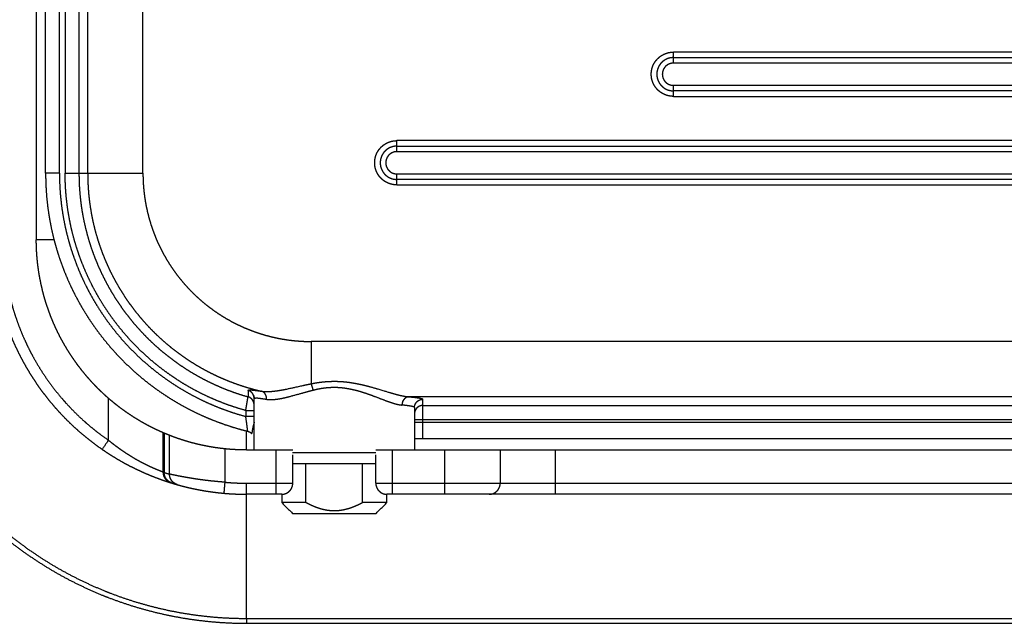
# Model space of a CAD drawing. Extents: x 0 to 222, y -4 to 280.
# Drawn here: x 37 to 46, y 191 to 196 of the extents above; entities that cross this region are included whole.
import ezdxf

# ---------------------------------------------------------------- set-up
doc = ezdxf.new("R2010")
doc.units = 0
doc.header["$LTSCALE"] = 10
doc.header["$MEASUREMENT"] = 0
doc.layers.add('CADdetails-11-VERYFINE', color=11, linetype='CONTINUOUS')

msp = doc.modelspace()

# ---------------------------------------------------------------- linework, layer by layer
at = {"layer": 'CADdetails-11-VERYFINE'}
for points in [[(37.505, 221.8781), (37.505, 193.7679)], [(37.5833, 194.3264), (37.5833, 221.3196)], [(37.6996, 194.3264), (37.6996, 221.3196)], [(37.7478, 221.3196), (37.7478, 194.3264)], [(37.864, 221.3196), (37.864, 194.3264)], [(37.9375, 194.3264), (37.9375, 221.3196)], [(38.4023, 194.3264), (38.4023, 221.3196)], [(42.865, 194.9733), (42.8571, 194.9735), (42.8492, 194.974), (42.8414, 194.9748), (42.8337, 194.9759), (42.826, 194.9774), (42.8184, 194.9792), (42.8108, 194.9813), (42.8034, 194.9838), (42.7961, 194.9865), (42.7889, 194.9896), (42.7818, 194.9929), (42.7748, 194.9966), (42.7681, 195.0006), (42.7614, 195.0048), (42.755, 195.0093), (42.7487, 195.0141), (42.7427, 195.0192), (42.7368, 195.0245), (42.7312, 195.0301), (42.7301, 195.0313), (42.7248, 195.0371), (42.7197, 195.0432), (42.7149, 195.0494), (42.7104, 195.0559), (42.7061, 195.0625), (42.7021, 195.0693), (42.6985, 195.0762), (42.6951, 195.0833), (42.6921, 195.0905), (42.6893, 195.0978), (42.6869, 195.1053), (42.6848, 195.1128), (42.683, 195.1204), (42.6815, 195.1281), (42.6803, 195.1359), (42.6795, 195.1437), (42.679, 195.1516), (42.6789, 195.1595), (42.679, 195.1674), (42.6795, 195.1752), (42.6803, 195.1831), (42.6815, 195.1908), (42.683, 195.1985), (42.6848, 195.2061), (42.6869, 195.2137), (42.6893, 195.2211), (42.6921, 195.2284), (42.6951, 195.2356), (42.6985, 195.2427), (42.7021, 195.2496), (42.7061, 195.2564), (42.7104, 195.2631), (42.7149, 195.2695), (42.7197, 195.2758), (42.7247, 195.2818), (42.7301, 195.2877), (42.7312, 195.2889), (42.7368, 195.2944), (42.7427, 195.2997), (42.7487, 195.3048), (42.755, 195.3096), (42.7614, 195.3141), (42.768, 195.3184), (42.7748, 195.3223), (42.7818, 195.326), (42.7889, 195.3294), (42.7961, 195.3324), (42.8034, 195.3352), (42.8108, 195.3376), (42.8184, 195.3397), (42.826, 195.3415), (42.8337, 195.343), (42.8414, 195.3441), (42.8492, 195.345), (42.8571, 195.3455), (42.865, 195.3456)], [(42.865, 195.2525), (42.865, 195.3456)], [(49.3172, 195.3456), (42.865, 195.3456)], [(42.865, 195.2991), (42.8591, 195.299), (42.8533, 195.2986), (42.8474, 195.298), (42.8416, 195.2971), (42.8359, 195.296), (42.8301, 195.2947), (42.8245, 195.2931), (42.8189, 195.2912), (42.8134, 195.2892), (42.808, 195.2869), (42.8026, 195.2844), (42.7974, 195.2816), (42.793, 195.2791), (42.788, 195.2759), (42.7832, 195.2726), (42.7785, 195.269), (42.7739, 195.2653), (42.7696, 195.2614), (42.7654, 195.2573), (42.7613, 195.253), (42.7575, 195.2486), (42.7538, 195.244), (42.7504, 195.2392), (42.7471, 195.2343), (42.7441, 195.2293), (42.7413, 195.2241), (42.7386, 195.2189), (42.7363, 195.2135), (42.7341, 195.208), (42.7322, 195.2025), (42.7305, 195.1969), (42.729, 195.1912), (42.7278, 195.1854), (42.7269, 195.1796), (42.7261, 195.1738), (42.7256, 195.1679), (42.7254, 195.162), (42.7254, 195.1569), (42.7256, 195.1511), (42.7261, 195.1452), (42.7269, 195.1393), (42.7278, 195.1335), (42.729, 195.1278), (42.7305, 195.1221), (42.7322, 195.1165), (42.7341, 195.1109), (42.7363, 195.1054), (42.7386, 195.1001), (42.7413, 195.0948), (42.7441, 195.0897), (42.7471, 195.0846), (42.7504, 195.0797), (42.7538, 195.075), (42.7575, 195.0704), (42.7614, 195.0659), (42.7654, 195.0617), (42.7696, 195.0575), (42.774, 195.0536), (42.7785, 195.0499), (42.7832, 195.0463), (42.7881, 195.043), (42.793, 195.0398), (42.7974, 195.0373), (42.8027, 195.0346), (42.808, 195.032), (42.8134, 195.0297), (42.8189, 195.0277), (42.8245, 195.0259), (42.8302, 195.0243), (42.8359, 195.0229), (42.8416, 195.0218), (42.8474, 195.021), (42.8533, 195.0203), (42.8591, 195.02), (42.865, 195.0198)], [(42.865, 195.2525), (42.8605, 195.2524), (42.8563, 195.2521), (42.8528, 195.2518), (42.8492, 195.2512), (42.8455, 195.2505), (42.8418, 195.2496), (42.8409, 195.2494), (42.8371, 195.2483), (42.8369, 195.2482), (42.8331, 195.2469), (42.8294, 195.2455), (42.8258, 195.2439), (42.8223, 195.2422), (42.8189, 195.2403), (42.8166, 195.239), (42.8133, 195.2369), (42.811, 195.2353), (42.8079, 195.233), (42.8049, 195.2306), (42.802, 195.228), (42.7992, 195.2253), (42.7965, 195.2225), (42.7939, 195.2195), (42.7914, 195.2164), (42.7891, 195.2133), (42.7884, 195.2124), (42.7862, 195.209), (42.7842, 195.2057), (42.7823, 195.2022), (42.7806, 195.1987), (42.779, 195.1951), (42.7776, 195.1914), (42.7763, 195.1877), (42.7752, 195.1839), (42.7743, 195.1801), (42.774, 195.179), (42.7733, 195.1751), (42.7727, 195.1712), (42.7723, 195.1673), (42.772, 195.1634), (42.7719, 195.1595), (42.772, 195.1556), (42.7723, 195.1516), (42.7727, 195.1477), (42.7733, 195.1438), (42.774, 195.1399), (42.7742, 195.1389), (42.7752, 195.135), (42.7763, 195.1312), (42.7776, 195.1275), (42.779, 195.1238), (42.7806, 195.1203), (42.7823, 195.1167), (42.7842, 195.1133), (42.7863, 195.1099), (42.7885, 195.1065), (42.789, 195.1057), (42.7914, 195.1026), (42.7939, 195.0995), (42.7965, 195.0965), (42.7992, 195.0937), (42.802, 195.0909), (42.805, 195.0883), (42.8081, 195.0858), (42.81, 195.0844), (42.8132, 195.0821), (42.8165, 195.08), (42.8198, 195.0781), (42.8233, 195.0763), (42.8269, 195.0746), (42.8294, 195.0735), (42.8328, 195.0721), (42.8364, 195.0709), (42.84, 195.0698), (42.8434, 195.0689), (42.8468, 195.0682), (42.8502, 195.0676), (42.854, 195.0672), (42.8586, 195.0668), (42.865, 195.0664)], [(42.865, 195.2991), (49.3172, 195.2991)], [(49.3172, 195.2525), (42.865, 195.2525)], [(42.865, 194.9733), (42.865, 195.0664)], [(42.865, 195.0664), (49.3172, 195.0664)], [(49.3172, 195.0198), (42.865, 195.0198)], [(42.865, 194.9733), (49.3172, 194.9733)], [(40.538, 194.2287), (40.5301, 194.2288), (40.5222, 194.2293), (40.5144, 194.2301), (40.5067, 194.2313), (40.499, 194.2328), (40.4914, 194.2346), (40.4838, 194.2367), (40.4764, 194.2391), (40.4691, 194.2419), (40.4619, 194.2449), (40.4548, 194.2483), (40.4478, 194.252), (40.441, 194.2559), (40.4344, 194.2602), (40.428, 194.2647), (40.4217, 194.2695), (40.4157, 194.2746), (40.4098, 194.2799), (40.4042, 194.2854), (40.4031, 194.2866), (40.3977, 194.2925), (40.3927, 194.2985), (40.3879, 194.3048), (40.3834, 194.3112), (40.3791, 194.3179), (40.3751, 194.3246), (40.3715, 194.3316), (40.3681, 194.3387), (40.3651, 194.3459), (40.3623, 194.3532), (40.3599, 194.3606), (40.3578, 194.3682), (40.356, 194.3758), (40.3545, 194.3835), (40.3533, 194.3912), (40.3525, 194.399), (40.352, 194.4069), (40.3519, 194.4148), (40.352, 194.4227), (40.3525, 194.4306), (40.3533, 194.4384), (40.3545, 194.4462), (40.356, 194.4539), (40.3578, 194.4615), (40.3599, 194.469), (40.3623, 194.4764), (40.3651, 194.4838), (40.3681, 194.491), (40.3715, 194.4981), (40.3751, 194.505), (40.3791, 194.5118), (40.3833, 194.5184), (40.3879, 194.5249), (40.3927, 194.5311), (40.3977, 194.5372), (40.4031, 194.543), (40.4042, 194.5442), (40.4098, 194.5498), (40.4157, 194.5551), (40.4217, 194.5602), (40.428, 194.565), (40.4344, 194.5695), (40.441, 194.5737), (40.4478, 194.5777), (40.4548, 194.5814), (40.4618, 194.5847), (40.4691, 194.5878), (40.4764, 194.5905), (40.4838, 194.593), (40.4913, 194.5951), (40.499, 194.5969), (40.5067, 194.5984), (40.5144, 194.5995), (40.5222, 194.6003), (40.5301, 194.6008), (40.538, 194.601)], [(40.538, 194.5079), (40.538, 194.601)], [(49.5657, 194.601), (40.538, 194.601)], [(40.538, 194.5544), (40.5321, 194.5543), (40.5263, 194.554), (40.5204, 194.5533), (40.5146, 194.5525), (40.5088, 194.5514), (40.5031, 194.55), (40.4975, 194.5484), (40.4919, 194.5466), (40.4864, 194.5445), (40.481, 194.5423), (40.4756, 194.5397), (40.4704, 194.537), (40.466, 194.5344), (40.461, 194.5313), (40.4562, 194.5279), (40.4515, 194.5244), (40.4469, 194.5207), (40.4426, 194.5167), (40.4384, 194.5126), (40.4343, 194.5084), (40.4305, 194.5039), (40.4268, 194.4993), (40.4234, 194.4946), (40.4201, 194.4897), (40.4171, 194.4846), (40.4143, 194.4795), (40.4116, 194.4742), (40.4093, 194.4689), (40.4071, 194.4634), (40.4052, 194.4578), (40.4035, 194.4522), (40.402, 194.4465), (40.4008, 194.4408), (40.3998, 194.435), (40.3991, 194.4291), (40.3986, 194.4233), (40.3984, 194.4174), (40.3984, 194.4123), (40.3986, 194.4064), (40.3991, 194.4005), (40.3998, 194.3947), (40.4008, 194.3889), (40.402, 194.3831), (40.4035, 194.3774), (40.4052, 194.3718), (40.4071, 194.3663), (40.4093, 194.3608), (40.4116, 194.3554), (40.4143, 194.3502), (40.4171, 194.345), (40.4201, 194.34), (40.4234, 194.3351), (40.4268, 194.3303), (40.4305, 194.3257), (40.4343, 194.3213), (40.4384, 194.317), (40.4426, 194.3129), (40.447, 194.309), (40.4515, 194.3052), (40.4562, 194.3017), (40.4611, 194.2983), (40.466, 194.2952), (40.4704, 194.2927), (40.4756, 194.2899), (40.481, 194.2874), (40.4864, 194.2851), (40.4919, 194.283), (40.4975, 194.2812), (40.5031, 194.2796), (40.5089, 194.2783), (40.5146, 194.2772), (40.5204, 194.2763), (40.5263, 194.2757), (40.5321, 194.2753), (40.538, 194.2752)], [(40.538, 194.5079), (40.5335, 194.5077), (40.5293, 194.5075), (40.5258, 194.5071), (40.5222, 194.5066), (40.5185, 194.5059), (40.5148, 194.505), (40.5139, 194.5048), (40.5101, 194.5036), (40.5099, 194.5036), (40.5061, 194.5023), (40.5024, 194.5008), (40.4988, 194.4993), (40.4953, 194.4976), (40.4919, 194.4957), (40.4896, 194.4944), (40.4863, 194.4923), (40.484, 194.4907), (40.4809, 194.4884), (40.4779, 194.4859), (40.475, 194.4833), (40.4722, 194.4806), (40.4695, 194.4778), (40.4669, 194.4749), (40.4644, 194.4718), (40.4621, 194.4686), (40.4614, 194.4677), (40.4592, 194.4644), (40.4572, 194.461), (40.4553, 194.4576), (40.4536, 194.454), (40.452, 194.4504), (40.4506, 194.4468), (40.4493, 194.4431), (40.4482, 194.4393), (40.4473, 194.4355), (40.447, 194.4344), (40.4463, 194.4305), (40.4457, 194.4266), (40.4453, 194.4227), (40.445, 194.4187), (40.4449, 194.4148), (40.445, 194.4109), (40.4453, 194.407), (40.4457, 194.4031), (40.4463, 194.3992), (40.447, 194.3953), (40.4472, 194.3942), (40.4482, 194.3904), (40.4493, 194.3866), (40.4506, 194.3829), (40.452, 194.3792), (40.4536, 194.3756), (40.4553, 194.3721), (40.4572, 194.3686), (40.4593, 194.3652), (40.4615, 194.3619), (40.462, 194.3611), (40.4644, 194.3579), (40.4669, 194.3548), (40.4695, 194.3519), (40.4722, 194.349), (40.475, 194.3463), (40.478, 194.3437), (40.4811, 194.3412), (40.483, 194.3397), (40.4862, 194.3375), (40.4895, 194.3354), (40.4928, 194.3335), (40.4963, 194.3316), (40.4999, 194.3299), (40.5024, 194.3289), (40.5058, 194.3275), (40.5094, 194.3262), (40.513, 194.3251), (40.5164, 194.3242), (40.5198, 194.3235), (40.5232, 194.323), (40.527, 194.3225), (40.5315, 194.3222), (40.538, 194.3217)], [(40.538, 194.5544), (49.5657, 194.5544)], [(49.5657, 194.5079), (40.538, 194.5079)], [(37.5833, 194.3264), (37.5843, 194.258), (37.5874, 194.1901), (37.5925, 194.1227), (37.5996, 194.0557), (37.6087, 193.9893), (37.6198, 193.9234), (37.6327, 193.8581), (37.6476, 193.7935), (37.6643, 193.7295), (37.6828, 193.6662), (37.7032, 193.6037), (37.7254, 193.5419), (37.7493, 193.4809), (37.7749, 193.4208), (37.8023, 193.3615), (37.8313, 193.3032), (37.862, 193.2458), (37.8943, 193.1893), (37.9283, 193.1339), (37.9638, 193.0795), (38.0008, 193.0261), (38.0393, 192.9739), (38.0794, 192.9229), (38.1209, 192.873), (38.1639, 192.8243), (38.2082, 192.7768), (38.254, 192.7307), (38.3011, 192.6858), (38.3495, 192.6423), (38.3993, 192.6002), (38.4503, 192.5595), (38.5026, 192.5203), (38.5561, 192.4825), (38.6108, 192.4463), (38.6667, 192.4116), (38.7237, 192.3785), (38.7819, 192.347), (38.8411, 192.3171), (38.9014, 192.289), (38.9628, 192.2626), (39.0251, 192.2379), (39.0884, 192.215), (39.1527, 192.1939), (39.218, 192.1747), (39.2841, 192.1574)], [(37.6996, 194.3264), (37.5833, 194.3264)], [(37.6996, 194.3264), (37.7006, 194.2604), (37.7037, 194.1945), (37.7089, 194.1287), (37.7161, 194.0631), (37.7253, 193.9978), (37.7365, 193.9327), (37.7498, 193.8681), (37.7651, 193.8038), (37.7824, 193.7401), (37.8017, 193.6769), (37.8225, 193.6157), (37.8456, 193.5538), (37.8707, 193.4927), (37.8976, 193.4324), (37.9264, 193.373), (37.9571, 193.3146), (37.9895, 193.2571), (38.0237, 193.2007), (38.0597, 193.1453), (38.0974, 193.0911), (38.1367, 193.0382), (38.1777, 192.9864), (38.2202, 192.936), (38.2643, 192.8869), (38.31, 192.8392), (38.3571, 192.793), (38.4056, 192.7482), (38.4555, 192.705), (38.5067, 192.6633), (38.5592, 192.6233), (38.613, 192.5849), (38.6667, 192.5489), (38.7227, 192.5139), (38.7798, 192.4807), (38.8379, 192.4492), (38.8969, 192.4196), (38.9568, 192.3919), (39.0175, 192.366), (39.079, 192.3421), (39.1412, 192.32), (39.204, 192.3), (39.2675, 192.2819)], [(39.2675, 192.3318), (39.2057, 192.3498), (39.1445, 192.3698), (39.084, 192.3916), (39.0242, 192.4153), (38.9651, 192.4409), (38.9069, 192.4683), (38.8495, 192.4975), (38.793, 192.5285), (38.7376, 192.5612), (38.6832, 192.5957), (38.6339, 192.629), (38.5816, 192.6666), (38.5306, 192.7059), (38.4808, 192.7467), (38.4322, 192.789), (38.3851, 192.8328), (38.3393, 192.8781), (38.295, 192.9247), (38.2521, 192.9727), (38.2108, 193.0221), (38.171, 193.0726), (38.1328, 193.1244), (38.0962, 193.1774), (38.0613, 193.2314), (38.0281, 193.2866), (37.9966, 193.3427), (37.9669, 193.3998), (37.939, 193.4578), (37.9128, 193.5167), (37.8885, 193.5763), (37.8661, 193.6367), (37.8471, 193.693), (37.8284, 193.7546), (37.8115, 193.8168), (37.7966, 193.8794), (37.7837, 193.9425), (37.7727, 194.0059), (37.7638, 194.0697), (37.7568, 194.1336), (37.7518, 194.1978), (37.7488, 194.2621), (37.7478, 194.3264)], [(37.7478, 194.3264), (38.4023, 194.3264)], [(37.864, 194.3264), (37.8649, 194.267), (37.8675, 194.2079), (37.872, 194.1492), (37.8781, 194.0909), (37.886, 194.0331), (37.8956, 193.9758), (37.9068, 193.919), (37.9197, 193.8627), (37.9342, 193.807), (37.9502, 193.7518), (37.9679, 193.6973), (37.9871, 193.6435), (38.0079, 193.5904), (38.0301, 193.5379), (38.0539, 193.4863), (38.079, 193.4354), (38.1057, 193.3853), (38.1337, 193.336), (38.1632, 193.2876), (38.194, 193.2401), (38.2262, 193.1936), (38.2597, 193.148), (38.2945, 193.1033), (38.3305, 193.0597), (38.3679, 193.0172), (38.4065, 192.9757), (38.4462, 192.9353), (38.4872, 192.8961), (38.5294, 192.858), (38.5727, 192.8211), (38.6171, 192.7855), (38.6626, 192.7511), (38.7092, 192.718), (38.7568, 192.6862), (38.8055, 192.6557), (38.8552, 192.6267), (38.9059, 192.599), (38.9575, 192.5728), (39.0101, 192.548), (39.0636, 192.5247), (39.118, 192.5029), (39.1733, 192.4828), (39.2294, 192.4641), (39.2884, 192.4465)], [(37.9375, 194.3264), (37.9384, 194.2681), (37.9411, 194.2102), (37.9455, 194.1527), (37.9517, 194.0956), (37.9595, 194.039), (37.969, 193.9828), (37.9802, 193.9272), (37.993, 193.8722), (38.0075, 193.8177), (38.0235, 193.7638), (38.0411, 193.7106), (38.0602, 193.6581), (38.0808, 193.6062), (38.1029, 193.5551), (38.1265, 193.5048), (38.1516, 193.4552), (38.178, 193.4065), (38.2059, 193.3586), (38.2351, 193.3116), (38.2657, 193.2654), (38.2976, 193.2203), (38.3308, 193.1761), (38.3653, 193.1328), (38.401, 193.0907), (38.438, 193.0495), (38.4761, 193.0095), (38.5155, 192.9706), (38.556, 192.9328), (38.5977, 192.8962), (38.6405, 192.8608), (38.6843, 192.8266), (38.7293, 192.7937), (38.7752, 192.762), (38.8222, 192.7317), (38.8702, 192.7028), (38.9192, 192.6752), (38.9691, 192.6491), (39.0199, 192.6244), (39.0717, 192.6011), (39.1243, 192.5794), (39.1777, 192.5591), (39.232, 192.5405), (39.2871, 192.5234), (39.343, 192.508), (39.3997, 192.4941)], [(38.4023, 194.3264), (38.4031, 194.2789), (38.4055, 194.2314), (38.4095, 194.1841), (38.415, 194.1369), (38.4222, 194.0899), (38.4309, 194.0432), (38.4412, 193.9968), (38.4531, 193.9508), (38.4665, 193.9052), (38.4814, 193.86), (38.4978, 193.8154), (38.5043, 193.799), (38.5228, 193.7552), (38.5427, 193.712), (38.5641, 193.6695), (38.5869, 193.6278), (38.611, 193.5868), (38.6366, 193.5468), (38.6634, 193.5076), (38.6916, 193.4693), (38.721, 193.432), (38.7516, 193.3957), (38.7835, 193.3605), (38.8165, 193.3263), (38.8507, 193.2933), (38.886, 193.2614), (38.9223, 193.2307), (38.9596, 193.2013), (38.9978, 193.1732), (39.037, 193.1463), (39.0771, 193.1208), (39.1181, 193.0966), (39.1598, 193.0738), (39.2023, 193.0524), (39.2455, 193.0325), (39.2616, 193.0255), (39.3056, 193.0076), (39.3503, 192.9912), (39.3954, 192.9762), (39.4411, 192.9628), (39.4871, 192.951), (39.5335, 192.9407), (39.5802, 192.932), (39.6272, 192.9248), (39.6743, 192.9192), (39.7217, 192.9152), (39.7691, 192.9129), (39.8166, 192.9121)], [(40.538, 194.2287), (40.538, 194.3217)], [(40.538, 194.3217), (49.7473, 194.3217)], [(49.7473, 194.2752), (40.538, 194.2752)], [(40.538, 194.2287), (49.7473, 194.2287)], [(36.0476, 193.7679), (36.0494, 193.6596), (36.0549, 193.5514), (36.064, 193.4434), (36.0767, 193.3358), (36.093, 193.2288), (36.1129, 193.1222), (36.1364, 193.0164), (36.1634, 192.9115), (36.194, 192.8074), (36.228, 192.7045), (36.2655, 192.6027), (36.3064, 192.5022), (36.3223, 192.4655), (36.3678, 192.367), (36.4165, 192.2701), (36.4685, 192.175), (36.5236, 192.0816), (36.5818, 191.9902), (36.6431, 191.9008), (36.7073, 191.8135), (36.7743, 191.7285), (36.8443, 191.6457), (36.9169, 191.5653), (36.9922, 191.4874), (37.0702, 191.4121), (37.1505, 191.3394), (37.2333, 191.2695), (37.3183, 191.2024), (37.4056, 191.1382), (37.495, 191.077), (37.5864, 191.0188), (37.6797, 190.9637), (37.7749, 190.9117), (37.8718, 190.863), (37.9703, 190.8175), (38.0702, 190.7754), (38.1075, 190.7607), (38.2093, 190.7232), (38.3123, 190.6891), (38.4163, 190.6586), (38.5213, 190.6316), (38.6271, 190.6081), (38.7336, 190.5882), (38.8407, 190.5719), (38.9483, 190.5592), (39.0562, 190.5501), (39.1644, 190.5446), (39.2728, 190.5428)], [(36.0883, 193.7679), (36.0901, 193.6609), (36.0954, 193.5541), (36.1044, 193.4475), (36.117, 193.3413), (36.1331, 193.2355), (36.1527, 193.1303), (36.1759, 193.0259), (36.2026, 192.9222), (36.2328, 192.8195), (36.2664, 192.7178), (36.3034, 192.6173), (36.3179, 192.5805), (36.3595, 192.4818), (36.4044, 192.3846), (36.4525, 192.2889), (36.5038, 192.195), (36.5583, 192.1028), (36.6157, 192.0125), (36.6762, 191.9243), (36.7396, 191.8381), (36.8058, 191.7541), (36.8748, 191.6724), (36.9466, 191.5931), (37.021, 191.5161), (37.0979, 191.4418), (37.1773, 191.37), (37.259, 191.301), (37.3429, 191.2348), (37.4291, 191.1714), (37.5174, 191.1109), (37.6076, 191.0534), (37.6998, 190.999), (37.7938, 190.9477), (37.8894, 190.8996), (37.9867, 190.8547), (38.0854, 190.8131), (38.1222, 190.7986), (38.2227, 190.7615), (38.3243, 190.7279), (38.4271, 190.6978), (38.5307, 190.6711), (38.6352, 190.6479), (38.7404, 190.6282), (38.8461, 190.6121), (38.9523, 190.5996), (39.0589, 190.5906), (39.1658, 190.5852), (39.2728, 190.5834)], [(37.1327, 193.7679), (37.1335, 193.7109), (37.1357, 193.6541), (37.1395, 193.5976), (37.1447, 193.5414), (37.1514, 193.4854), (37.1596, 193.4298), (37.1691, 193.3745), (37.1802, 193.3196), (37.1926, 193.2651), (37.2064, 193.211), (37.2216, 193.1574), (37.2382, 193.1043), (37.2561, 193.0516), (37.2754, 192.9995), (37.296, 192.948), (37.3179, 192.897), (37.3412, 192.8466), (37.3657, 192.7969), (37.3915, 192.7478), (37.4186, 192.6994), (37.4469, 192.6517), (37.4764, 192.6047), (37.5072, 192.5585), (37.5392, 192.513), (37.5724, 192.4684), (37.6068, 192.4246), (37.6423, 192.3817), (37.679, 192.3396), (37.7169, 192.2985), (37.7558, 192.2583), (37.7959, 192.2191), (37.8371, 192.1808), (37.8794, 192.1436), (37.9228, 192.1074), (37.9672, 192.0722), (38.0127, 192.0382), (38.0592, 192.0052)], [(37.2258, 193.7679), (37.2259, 193.7551), (37.2267, 193.7058), (37.2289, 193.6543), (37.2295, 193.6439), (37.23, 193.6362), (37.2342, 193.5823), (37.2395, 193.531), (37.2407, 193.5209), (37.2475, 193.4703), (37.2491, 193.4597), (37.2502, 193.4521), (37.2593, 193.3987), (37.2603, 193.3937), (37.2714, 193.338), (37.273, 193.3306), (37.2854, 193.2774), (37.2915, 193.2532), (37.3063, 193.1993), (37.3225, 193.1459), (37.3401, 193.0932), (37.3591, 193.0412), (37.3794, 192.9898), (37.4012, 192.9388), (37.4244, 192.8882), (37.4492, 192.838), (37.4608, 192.8156), (37.4726, 192.7935), (37.4998, 192.7447), (37.5284, 192.6968), (37.5581, 192.6498), (37.5889, 192.6039), (37.6211, 192.5586), (37.6547, 192.5141), (37.6895, 192.4704), (37.7256, 192.4276), (37.7418, 192.4091), (37.7513, 192.3984), (37.7889, 192.3578), (37.8269, 192.3189), (37.8665, 192.2804), (37.9075, 192.2427), (37.9169, 192.2343), (37.9335, 192.2197), (37.9734, 192.186), (38.0119, 192.1553), (38.0522, 192.125), (38.1051, 192.0868), (38.112, 192.0819)], [(38.112, 192.4347), (38.0783, 192.4648), (38.0453, 192.4959), (38.013, 192.5279), (37.9815, 192.5607), (37.9509, 192.5944), (37.9211, 192.6289), (37.8921, 192.6642), (37.864, 192.7003), (37.8476, 192.7223), (37.8211, 192.7595), (37.7955, 192.7973), (37.7709, 192.8357), (37.7474, 192.8747), (37.7249, 192.9142), (37.7035, 192.9542), (37.6831, 192.9946), (37.6639, 193.0355), (37.6457, 193.0768), (37.6286, 193.1187), (37.6125, 193.1612), (37.5974, 193.2041), (37.5835, 193.2474), (37.5706, 193.2912), (37.5589, 193.3353), (37.5483, 193.3797), (37.5425, 193.4067), (37.5337, 193.4515), (37.5261, 193.4965), (37.5197, 193.5417), (37.5144, 193.5869), (37.5103, 193.6322), (37.5074, 193.6775), (37.5056, 193.7227), (37.505, 193.7679)], [(37.6542, 193.7679), (37.505, 193.7679)], [(39.8166, 192.9121), (39.8166, 192.5571)], [(80.7719, 192.9121), (39.8166, 192.9121)], [(39.3997, 192.4941), (39.4084, 192.493), (39.4177, 192.4921), (39.4277, 192.4915), (39.4383, 192.4912), (39.4496, 192.4912), (39.4618, 192.4915), (39.4748, 192.4922), (39.4887, 192.4933), (39.5036, 192.4948), (39.5197, 192.4968), (39.5371, 192.4992), (39.556, 192.5022), (39.5766, 192.5058), (39.5823, 192.5068), (39.6055, 192.5113), (39.6322, 192.5168), (39.6642, 192.5237), (39.6757, 192.5263), (39.7471, 192.5422)], [(39.7471, 192.5422), (39.7839, 192.5502), (39.8166, 192.5571)], [(39.8166, 192.5571), (39.8287, 192.5595), (39.8511, 192.5636), (39.8613, 192.5652), (39.886, 192.5689), (39.8965, 192.5703), (39.9213, 192.5731), (39.946, 192.5752), (39.9569, 192.5759), (39.9691, 192.5766), (39.9927, 192.5774), (40.0049, 192.5777), (40.0167, 192.5777), (40.0285, 192.5776), (40.0408, 192.5772), (40.0643, 192.5762), (40.0878, 192.5745), (40.0999, 192.5734), (40.1229, 192.5708), (40.1352, 192.5693), (40.1619, 192.5654), (40.1702, 192.564), (40.1787, 192.5626), (40.2048, 192.5577), (40.2301, 192.5524), (40.2388, 192.5505), (40.264, 192.5446), (40.2722, 192.5426), (40.3042, 192.5344), (40.3255, 192.5286), (40.3668, 192.5167), (40.3771, 192.5137)], [(39.8289, 192.5269), (39.828, 192.53), (39.8268, 192.5334), (39.8268, 192.5334), (39.8266, 192.5341), (39.8255, 192.5371), (39.8245, 192.5398), (39.8235, 192.5423), (39.8227, 192.5443), (39.8218, 192.5465), (39.8207, 192.5489), (39.8201, 192.5503), (39.819, 192.5525), (39.8179, 192.5548), (39.8166, 192.5571)], [(39.835, 192.5039), (39.8346, 192.5055), (39.8336, 192.51), (39.8325, 192.5142), (39.8317, 192.5174), (39.8308, 192.5207), (39.8299, 192.5239), (39.8289, 192.5269)], [(39.835, 192.5039), (39.8484, 192.5073), (39.866, 192.5114), (39.8837, 192.515), (39.8971, 192.5175), (39.9177, 192.5207), (39.9281, 192.5221), (39.9474, 192.5243), (39.959, 192.5253), (39.9781, 192.5266), (39.9897, 192.5271), (39.9994, 192.5273), (40.0098, 192.5275), (40.0201, 192.5274), (40.0326, 192.5272), (40.0503, 192.5264), (40.069, 192.5249), (40.0883, 192.5228), (40.1084, 192.5201), (40.1293, 192.5166), (40.1485, 192.5129), (40.1713, 192.508), (40.1945, 192.5024), (40.218, 192.496), (40.242, 192.489), (40.2591, 192.4836), (40.2851, 192.4748), (40.2962, 192.4709), (40.3304, 192.4585), (40.3529, 192.4502), (40.3895, 192.4362), (40.4077, 192.4293)], [(40.3771, 192.5137), (40.4326, 192.497), (40.4747, 192.4844), (40.4886, 192.4803), (40.5203, 192.4713), (40.5382, 192.4665), (40.5634, 192.4602), (40.5687, 192.459), (40.5876, 192.4548), (40.6034, 192.4519), (40.6191, 192.4497), (40.6381, 192.4475), (40.64, 192.4473)], [(38.112, 192.0819), (38.112, 192.4347)], [(38.5645, 192.1482), (38.5492, 192.155), (38.5394, 192.1595), (38.5281, 192.1647), (38.5154, 192.1706), (38.5116, 192.1725), (38.4878, 192.184), (38.464, 192.196), (38.4487, 192.204), (38.4246, 192.2169), (38.4005, 192.2303), (38.3796, 192.2424), (38.3558, 192.2566), (38.3322, 192.2712), (38.3255, 192.2754), (38.3023, 192.2904), (38.2796, 192.3055), (38.2575, 192.3208), (38.255, 192.3225), (38.2316, 192.3393), (38.2092, 192.3559), (38.2018, 192.3615), (38.1807, 192.3778), (38.1607, 192.3938), (38.1416, 192.4096), (38.1174, 192.4301), (38.112, 192.4347)], [(39.2816, 192.4182), (39.284, 192.4328), (39.2861, 192.4455)], [(39.2861, 192.4455), (39.2862, 192.4463), (39.2863, 192.4467), (39.2864, 192.4471)], [(39.2869, 192.5017), (39.2864, 192.4471)], [(39.2869, 192.5016), (39.2869, 192.5017), (39.2871, 192.5023), (39.2873, 192.5028), (39.2875, 192.5031), (39.2878, 192.5035), (39.2882, 192.5038), (39.2887, 192.5041), (39.2895, 192.5044), (39.2904, 192.5047), (39.2907, 192.5047), (39.2919, 192.505), (39.2933, 192.5052), (39.2951, 192.5054), (39.2954, 192.5054), (39.2975, 192.5055), (39.2999, 192.5056), (39.3021, 192.5056), (39.3032, 192.5056), (39.3069, 192.5054), (39.3107, 192.5052), (39.311, 192.5052), (39.3164, 192.5048), (39.3211, 192.5044), (39.3258, 192.5039), (39.3333, 192.5031), (39.3406, 192.5022), (39.3473, 192.5013), (39.3545, 192.5004), (39.3631, 192.4992), (39.3806, 192.4968), (39.3997, 192.4941)], [(39.3371, 192.4391), (39.3369, 192.4415), (39.3367, 192.4436), (39.3365, 192.4454), (39.3361, 192.4474), (39.3358, 192.4494), (39.3353, 192.4514), (39.3348, 192.4534), (39.3342, 192.4554), (39.3338, 192.4566), (39.3336, 192.4571), (39.3328, 192.4592), (39.332, 192.4613), (39.3311, 192.4633), (39.3302, 192.4653), (39.3292, 192.4672), (39.329, 192.4676), (39.3279, 192.4695), (39.3268, 192.4714), (39.3257, 192.4732), (39.3245, 192.475), (39.3232, 192.4767), (39.3219, 192.4784), (39.3204, 192.4801), (39.319, 192.4818), (39.3174, 192.4834), (39.3159, 192.485), (39.3143, 192.4864), (39.3126, 192.4879), (39.3109, 192.4893), (39.3091, 192.4907), (39.3072, 192.492), (39.307, 192.4922), (39.3052, 192.4933), (39.3044, 192.4939), (39.3026, 192.495), (39.3008, 192.496), (39.2989, 192.4969), (39.2971, 192.4978), (39.2954, 192.4985), (39.2935, 192.4993), (39.2913, 192.5001), (39.2885, 192.5011), (39.2869, 192.5016)], [(39.3373, 192.38), (39.3372, 192.3822), (39.3371, 192.3843), (39.337, 192.3864), (39.3368, 192.3884), (39.3365, 192.3905), (39.3361, 192.3926), (39.3357, 192.3946), (39.3353, 192.3966), (39.3348, 192.3986), (39.3342, 192.4005), (39.3335, 192.4025), (39.3329, 192.4044), (39.3321, 192.4063), (39.3313, 192.4082), (39.3305, 192.41), (39.3296, 192.4119), (39.3286, 192.4136), (39.3276, 192.4154), (39.3265, 192.4171), (39.3254, 192.4188), (39.3243, 192.4205), (39.3231, 192.4221), (39.3219, 192.4237), (39.3206, 192.4253), (39.3192, 192.4268), (39.3178, 192.4283), (39.3164, 192.4297), (39.315, 192.4311), (39.3134, 192.4325), (39.3119, 192.4338), (39.3103, 192.4351), (39.3087, 192.4363), (39.307, 192.4375), (39.3053, 192.4386), (39.3036, 192.4397), (39.3018, 192.4407), (39.3, 192.4417), (39.2981, 192.4427), (39.2963, 192.4435), (39.2943, 192.4444), (39.2924, 192.4451), (39.2904, 192.4459), (39.2884, 192.4465)], [(39.3323, 192.4606), (39.3389, 192.4364)], [(39.3373, 192.4347), (39.3371, 192.4391)], [(39.3373, 192.4347), (39.3439, 192.4354)], [(39.3373, 191.9999), (39.3373, 192.4347)], [(39.3439, 192.4354), (39.3452, 192.4359), (39.3466, 192.4364), (39.348, 192.4368), (39.3494, 192.4371), (39.3509, 192.4374), (39.3525, 192.4376), (39.3543, 192.4377), (39.3553, 192.4378), (39.3564, 192.4378), (39.3587, 192.4378), (39.3613, 192.4378), (39.3643, 192.4376), (39.3677, 192.4373), (39.3718, 192.437), (39.3767, 192.4364), (39.3825, 192.4357), (39.3895, 192.4347), (39.3978, 192.4335), (39.4079, 192.4319), (39.4205, 192.4299), (39.4291, 192.4285), (39.4431, 192.4262)], [(39.4431, 192.4262), (39.4431, 192.4284), (39.4431, 192.4306), (39.4431, 192.4329), (39.4429, 192.4351), (39.4428, 192.4373), (39.4425, 192.4396), (39.4422, 192.4418), (39.4418, 192.444), (39.4414, 192.4462), (39.4408, 192.4484), (39.4403, 192.4506), (39.4397, 192.4527), (39.439, 192.4549), (39.4382, 192.4569), (39.4374, 192.459), (39.4366, 192.461), (39.4357, 192.4629), (39.4349, 192.4646), (39.4339, 192.4664), (39.4329, 192.4681), (39.4319, 192.4698), (39.4309, 192.4713), (39.4298, 192.4729), (39.4286, 192.4744), (39.4274, 192.476), (39.4261, 192.4775), (39.4247, 192.4789), (39.4233, 192.4803), (39.4219, 192.4817), (39.4205, 192.483), (39.419, 192.4842), (39.4175, 192.4854), (39.4159, 192.4865), (39.4144, 192.4876), (39.4128, 192.4886), (39.4112, 192.4895), (39.4096, 192.4903), (39.4079, 192.4911), (39.4063, 192.4919), (39.4047, 192.4925), (39.403, 192.4931), (39.4013, 192.4937), (39.3997, 192.4941)], [(39.4431, 192.4262), (39.4438, 192.4261), (39.4529, 192.4249), (39.46, 192.4243), (39.4676, 192.4238), (39.4759, 192.4236), (39.4786, 192.4236), (39.4885, 192.4238), (39.4988, 192.4243), (39.5088, 192.4251), (39.5201, 192.4263), (39.5206, 192.4264), (39.5329, 192.4279), (39.5463, 192.43), (39.5609, 192.4325), (39.5639, 192.4331), (39.5794, 192.4362), (39.5964, 192.4399), (39.6144, 192.4441), (39.6342, 192.449), (39.6568, 192.455), (39.666, 192.4575), (39.6934, 192.465), (39.7436, 192.4791)], [(39.7436, 192.4791), (39.7765, 192.4883), (39.7851, 192.4907), (39.8088, 192.4971), (39.8192, 192.4998), (39.835, 192.5039)], [(40.4077, 192.4293), (40.4387, 192.4175), (40.4594, 192.4099), (40.483, 192.4018), (40.5052, 192.3946), (40.5212, 192.3899), (40.5267, 192.3883), (40.5415, 192.3845), (40.5538, 192.3818), (40.5654, 192.3798), (40.5798, 192.3778), (40.5811, 192.3776)], [(40.64, 192.4473), (40.6382, 192.4472), (40.6357, 192.4469), (40.6337, 192.4467), (40.632, 192.4464), (40.6305, 192.4461), (40.6288, 192.4457), (40.6271, 192.4452), (40.6253, 192.4447), (40.6236, 192.444), (40.6218, 192.4433), (40.6205, 192.4428), (40.62, 192.4425), (40.6181, 192.4416), (40.6163, 192.4406), (40.6145, 192.4396), (40.6127, 192.4385), (40.611, 192.4373), (40.6106, 192.4371), (40.6089, 192.4358), (40.6073, 192.4345), (40.6057, 192.4331), (40.6041, 192.4317), (40.6026, 192.4302), (40.6011, 192.4287), (40.5996, 192.4271), (40.5982, 192.4254), (40.5968, 192.4236), (40.5955, 192.4219), (40.5955, 192.4218), (40.5942, 192.4199), (40.5929, 192.418), (40.5917, 192.416), (40.5906, 192.414), (40.5895, 192.4119), (40.5895, 192.4119), (40.5885, 192.4097), (40.5875, 192.4074), (40.5866, 192.4052), (40.5857, 192.4029), (40.585, 192.4006), (40.5848, 192.4003), (40.5841, 192.398), (40.5835, 192.3957), (40.583, 192.3934), (40.5825, 192.3911), (40.5821, 192.3889), (40.5818, 192.3866), (40.5816, 192.3841), (40.5813, 192.3812), (40.5811, 192.3776)], [(40.64, 192.4473), (40.6493, 192.4465), (40.6583, 192.4457), (40.6672, 192.4449), (40.6751, 192.4441), (40.6792, 192.4437), (40.6903, 192.4424), (40.6973, 192.4416), (40.7041, 192.4408), (40.7087, 192.4401), (40.7163, 192.439), (40.7208, 192.4383), (40.727, 192.4372), (40.7317, 192.4363), (40.7361, 192.4354), (40.74, 192.4345), (40.7435, 192.4336), (40.7447, 192.4333), (40.7473, 192.4325), (40.7494, 192.4318), (40.7511, 192.4312), (40.7524, 192.4306), (40.7534, 192.43), (40.7542, 192.4295), (40.7549, 192.4289), (40.7555, 192.4283), (40.7559, 192.4277), (40.7564, 192.427), (40.7567, 192.4263)], [(80.7719, 192.4473), (40.64, 192.4473)], [(39.2675, 192.3318), (39.2722, 192.3612)], [(39.2722, 192.3612), (39.2741, 192.3727), (39.2745, 192.3754), (39.2766, 192.3879), (39.2767, 192.3888)], [(39.2767, 192.3888), (39.2816, 192.4182)], [(40.6869, 192.3566), (40.6869, 192.3571), (40.6867, 192.3575), (40.6865, 192.358), (40.6862, 192.3584), (40.6857, 192.3589), (40.6851, 192.3594), (40.6843, 192.36), (40.6833, 192.3606), (40.6821, 192.3612), (40.6807, 192.3619), (40.6789, 192.3626), (40.6768, 192.3633), (40.6743, 192.3641), (40.6715, 192.3649), (40.6681, 192.3657), (40.6643, 192.3666), (40.66, 192.3675), (40.6599, 192.3675), (40.6549, 192.3685), (40.6493, 192.3694), (40.643, 192.3704), (40.6359, 192.3715), (40.6281, 192.3725), (40.6194, 192.3736), (40.6099, 192.3747), (40.5996, 192.3758), (40.5883, 192.3769), (40.5811, 192.3776)], [(40.6869, 192.3566), (40.687, 192.3589), (40.6871, 192.3612), (40.6873, 192.3635), (40.6876, 192.3658), (40.6879, 192.3681), (40.6884, 192.3704), (40.6889, 192.3727), (40.6895, 192.375), (40.6901, 192.3773), (40.6909, 192.3795), (40.6917, 192.3817), (40.692, 192.3826), (40.693, 192.3848), (40.694, 192.387), (40.695, 192.3891), (40.6962, 192.3911), (40.6974, 192.3932), (40.6986, 192.3952), (40.6999, 192.3971), (40.7013, 192.399), (40.7028, 192.4008), (40.7043, 192.4026), (40.7058, 192.4043), (40.7074, 192.4059), (40.709, 192.4075), (40.7107, 192.409), (40.7125, 192.4105), (40.7143, 192.412), (40.7162, 192.4133), (40.7181, 192.4147), (40.7201, 192.4159), (40.7222, 192.4171), (40.7242, 192.4182), (40.7264, 192.4193), (40.7285, 192.4203), (40.7307, 192.4212), (40.7316, 192.4216), (40.7338, 192.4224), (40.736, 192.4231), (40.7383, 192.4238), (40.7406, 192.4244), (40.7429, 192.4249), (40.7452, 192.4253), (40.7475, 192.4257), (40.7498, 192.426), (40.7522, 192.4262), (40.7545, 192.4263), (40.7567, 192.4263)], [(40.7567, 192.3738), (40.7544, 192.3737), (40.7522, 192.3736), (40.7499, 192.3734), (40.7476, 192.3732), (40.7454, 192.3729), (40.7432, 192.3725), (40.7411, 192.372), (40.7389, 192.3715), (40.7368, 192.3709), (40.7347, 192.3702), (40.7326, 192.3695), (40.7306, 192.3687), (40.7286, 192.3679), (40.7266, 192.367), (40.7247, 192.366), (40.7228, 192.365), (40.7209, 192.3639), (40.7191, 192.3628), (40.7173, 192.3616), (40.7155, 192.3603), (40.7138, 192.359), (40.7121, 192.3577), (40.7105, 192.3563), (40.7089, 192.3548), (40.7074, 192.3534), (40.7059, 192.3518), (40.7045, 192.3502), (40.7031, 192.3486), (40.7017, 192.3469), (40.7004, 192.3452), (40.6992, 192.3435), (40.698, 192.3417), (40.6969, 192.3399), (40.6958, 192.338), (40.6947, 192.3361), (40.6938, 192.3342), (40.6929, 192.3322), (40.692, 192.3302), (40.6912, 192.3281), (40.6905, 192.3261), (40.6898, 192.324), (40.6893, 192.3219), (40.6887, 192.3197), (40.6883, 192.3175), (40.6879, 192.3153), (40.6875, 192.3131), (40.6873, 192.3109), (40.6871, 192.3086), (40.687, 192.3063), (40.6869, 192.304)], [(40.6869, 192.3566), (40.6869, 192.0002)], [(40.7567, 192.093), (40.7567, 192.4263)], [(40.7567, 192.3738), (80.7719, 192.3738)], [(39.2675, 192.3318), (39.2675, 192.2819)], [(39.2675, 192.3318), (39.3373, 192.3318)], [(39.271, 192.2571), (39.2675, 192.2819)], [(39.3373, 192.2819), (39.2675, 192.2819)], [(39.279, 192.1976), (39.2776, 192.2086), (39.276, 192.2206), (39.2751, 192.2274), (39.271, 192.2571)], [(39.2808, 192.1837), (39.279, 192.1976)], [(39.2824, 192.1713), (39.2814, 192.1788), (39.2808, 192.1837)], [(39.3319, 192.21), (39.3315, 192.2087), (39.33, 192.2033), (39.3287, 192.1984), (39.3275, 192.1938), (39.3265, 192.1894), (39.3255, 192.1847), (39.3244, 192.1796), (39.3241, 192.1777), (39.3232, 192.1728), (39.3223, 192.1675), (39.3214, 192.1617), (39.3212, 192.1605), (39.3204, 192.1548), (39.3198, 192.1494)], [(39.3345, 192.2189), (39.3319, 192.21)], [(39.3373, 192.2327), (39.3371, 192.231), (39.337, 192.2294), (39.3368, 192.228), (39.3365, 192.2267), (39.3361, 192.225), (39.3356, 192.2227), (39.3355, 192.2226), (39.3345, 192.2189)], [(40.6869, 192.2576), (80.7719, 192.2576)], [(40.6869, 192.2326), (80.7719, 192.2326)], [(38.5699, 192.1459), (38.5645, 192.1482)], [(38.5848, 192.1395), (38.5699, 192.1459)], [(38.5738, 191.8129), (38.5738, 192.1443)], [(38.5813, 192.141), (38.5813, 191.8106)], [(38.5929, 192.1362), (38.5848, 192.1395)], [(38.6074, 192.1302), (38.5985, 192.1338), (38.5929, 192.1362)], [(38.6199, 192.1252), (38.6074, 192.1302)], [(38.6294, 192.1214), (38.6199, 192.1252)], [(38.6263, 191.7972), (38.6263, 192.1226)], [(38.9827, 192.0241), (38.9702, 192.0263), (38.9467, 192.0305), (38.9408, 192.0316), (38.9187, 192.036), (38.8941, 192.0412), (38.8693, 192.0468), (38.8444, 192.0528), (38.8409, 192.0537), (38.8157, 192.0603), (38.791, 192.0671), (38.7722, 192.0725), (38.7487, 192.0797), (38.725, 192.0872), (38.7143, 192.0907), (38.6917, 192.0984), (38.6699, 192.1061), (38.6526, 192.1126), (38.6395, 192.1175), (38.6294, 192.1214)], [(39.2728, 192.0002), (39.2728, 192.1603)], [(39.283, 192.1663), (39.2824, 192.1713)], [(39.2841, 192.1574), (39.284, 192.1579), (39.284, 192.1583), (39.2837, 192.161), (39.283, 192.1663)], [(39.2841, 192.1574), (39.2855, 192.1571), (39.2869, 192.1567), (39.2883, 192.1563), (39.2896, 192.1558), (39.291, 192.1554), (39.2924, 192.1549), (39.2937, 192.1543), (39.295, 192.1538), (39.2964, 192.1532), (39.2977, 192.1526), (39.2989, 192.1519), (39.3002, 192.1513), (39.3015, 192.1506), (39.3027, 192.1499), (39.304, 192.1491), (39.3052, 192.1484), (39.3064, 192.1476), (39.3076, 192.1468), (39.3088, 192.1459), (39.3099, 192.1451), (39.3111, 192.1442), (39.3122, 192.1433), (39.3133, 192.1423), (39.3144, 192.1414), (39.3154, 192.1404), (39.3165, 192.1394), (39.3175, 192.1384), (39.3185, 192.1373)], [(39.3191, 192.1433), (39.3187, 192.1399), (39.3186, 192.1383), (39.3185, 192.1373)], [(39.3198, 192.1494), (39.3191, 192.1433)], [(38.1011, 192.0661), (38.0603, 192.0069)], [(38.112, 192.0819), (38.1011, 192.0661)], [(38.5738, 191.8129), (38.5695, 191.8144), (38.5638, 191.8166), (38.5566, 191.8194), (38.548, 191.8228), (38.538, 191.8267), (38.5269, 191.8313), (38.5145, 191.8364), (38.5011, 191.8421), (38.4867, 191.8485), (38.4713, 191.8554), (38.4551, 191.863), (38.4381, 191.8711), (38.4204, 191.8798), (38.4022, 191.8891), (38.3814, 191.9001), (38.3591, 191.9124), (38.3573, 191.9134), (38.3345, 191.9264), (38.313, 191.9392), (38.2904, 191.9531), (38.2675, 191.9677), (38.2646, 191.9696), (38.2419, 191.9846), (38.2189, 192.0004), (38.2145, 192.0035), (38.2013, 192.0129), (38.1816, 192.0272), (38.1634, 192.0409), (38.1455, 192.0549), (38.1231, 192.0729), (38.112, 192.0819)], [(39.0909, 192.0095), (39.084, 192.0103), (39.0615, 192.0128), (39.0588, 192.0132), (39.0324, 192.0166), (39.0296, 192.017), (39.0036, 192.0208), (38.9827, 192.0241)], [(80.7719, 192.093), (40.6869, 192.093)], [(38.0603, 192.0069), (38.0592, 192.0052)], [(38.0592, 192.0052), (38.0666, 192.0002), (38.0924, 191.9828), (38.1148, 191.9682), (38.126, 191.9611), (38.1325, 191.9569), (38.1598, 191.9401), (38.1844, 191.9253), (38.1938, 191.9198), (38.1977, 191.9175), (38.2277, 191.9004), (38.2337, 191.897), (38.2615, 191.8818), (38.2875, 191.8681), (38.2951, 191.8642), (38.2998, 191.8618), (38.3283, 191.8475), (38.3585, 191.833), (38.3609, 191.8319), (38.3899, 191.8185), (38.3927, 191.8172), (38.3943, 191.8165), (38.4234, 191.8036), (38.4264, 191.8024), (38.4529, 191.7911), (38.481, 191.7797), (38.5075, 191.7694), (38.5094, 191.7686), (38.5403, 191.7571), (38.5693, 191.7468), (38.5939, 191.7384), (38.6139, 191.7318), (38.6289, 191.727)], [(39.0909, 192.0095), (39.0909, 191.729)], [(39.2728, 192.0002), (39.2576, 192.0002), (39.2424, 192.0004), (39.2272, 192.0008), (39.212, 192.0012), (39.1969, 192.0018), (39.1817, 192.0025), (39.1665, 192.0034), (39.1514, 192.0043), (39.1362, 192.0054), (39.1211, 192.0067), (39.106, 192.0081), (39.0909, 192.0095)], [(39.2728, 192.0002), (39.6631, 192.0002)], [(39.5234, 191.6278), (39.5234, 192.0002)], [(40.3624, 191.9761), (39.6618, 191.9761)], [(39.6631, 191.7209), (39.6631, 191.9599)], [(40.3612, 192.0002), (77.6379, 192.0002)], [(40.3612, 191.7209), (40.3612, 191.9599)], [(40.5008, 191.6278), (40.5008, 192.0002)], [(40.9429, 191.6278), (40.9429, 192.0002)], [(41.4083, 192.0002), (41.4083, 191.7209)], [(41.8737, 191.6278), (41.8737, 192.0002)], [(40.3612, 191.883), (39.6631, 191.883)], [(39.7737, 191.5573), (39.7737, 191.883)], [(40.2506, 191.5573), (40.2506, 191.883)], [(38.6386, 191.724), (38.6359, 191.7249), (38.6333, 191.7258), (38.6307, 191.7268), (38.6281, 191.728), (38.6255, 191.7292), (38.623, 191.7305), (38.6205, 191.7318), (38.618, 191.7333), (38.6156, 191.7348), (38.6133, 191.7363), (38.6122, 191.7371), (38.6098, 191.7389), (38.6076, 191.7406), (38.6054, 191.7424), (38.6034, 191.7443), (38.6024, 191.7452), (38.6014, 191.7462), (38.5994, 191.7482), (38.5975, 191.7502), (38.5957, 191.7524), (38.5939, 191.7546), (38.5926, 191.7563), (38.591, 191.7585), (38.5894, 191.7607), (38.5879, 191.7631), (38.5865, 191.7655), (38.5851, 191.768), (38.5847, 191.7688), (38.5834, 191.7713), (38.5821, 191.774), (38.581, 191.7766), (38.5799, 191.7793), (38.5789, 191.7821), (38.578, 191.7849), (38.5772, 191.7877), (38.5765, 191.7905), (38.5758, 191.7933), (38.5753, 191.7961), (38.5748, 191.7989), (38.5744, 191.8018), (38.5741, 191.8046), (38.5739, 191.8074), (38.5738, 191.8101), (38.5738, 191.8129)], [(38.5738, 191.8129), (38.5813, 191.8106)], [(38.6464, 191.7215), (38.6439, 191.7224), (38.6413, 191.7233), (38.6387, 191.7243), (38.6361, 191.7255), (38.6335, 191.7267), (38.6314, 191.7277), (38.6289, 191.7291), (38.6264, 191.7305), (38.6239, 191.7321), (38.6215, 191.7337), (38.6191, 191.7354), (38.6168, 191.7371), (38.6146, 191.7389), (38.6124, 191.7408), (38.6103, 191.7427), (38.6082, 191.7447), (38.6063, 191.7467), (38.6044, 191.7488), (38.6025, 191.7509), (38.6008, 191.7531), (38.5992, 191.7553), (38.5976, 191.7575), (38.596, 191.7598), (38.5946, 191.7622), (38.5932, 191.7646), (38.5918, 191.7671), (38.5906, 191.7697), (38.5894, 191.7723), (38.5883, 191.775), (38.5872, 191.7777), (38.5862, 191.7804), (38.5854, 191.7832), (38.5846, 191.786), (38.5838, 191.7889), (38.5832, 191.7917), (38.5827, 191.7946), (38.5822, 191.7974), (38.582, 191.7994), (38.5817, 191.8022), (38.5815, 191.8051), (38.5813, 191.8078), (38.5813, 191.8106)], [(38.5813, 191.8106), (38.5886, 191.8083)], [(38.5886, 191.8083), (38.5929, 191.807), (38.5978, 191.8055), (38.6032, 191.8039), (38.6082, 191.8024), (38.6122, 191.8013), (38.615, 191.8004), (38.6263, 191.7972)], [(38.67, 191.7877), (38.6465, 191.7927), (38.633, 191.7957), (38.6263, 191.7972)], [(38.694, 191.7076), (38.6914, 191.7084), (38.6888, 191.7093), (38.6861, 191.7102), (38.6835, 191.7113), (38.6808, 191.7125), (38.6784, 191.7136), (38.6758, 191.715), (38.6732, 191.7164), (38.6707, 191.7179), (38.6682, 191.7195), (38.6658, 191.7211), (38.6634, 191.7229), (38.6611, 191.7247), (38.6588, 191.7265), (38.6566, 191.7284), (38.6545, 191.7304), (38.6525, 191.7324), (38.6505, 191.7345), (38.6486, 191.7366), (38.6468, 191.7388), (38.6451, 191.741), (38.6435, 191.7432), (38.6419, 191.7455), (38.6404, 191.7479), (38.6389, 191.7504), (38.6375, 191.7529), (38.6362, 191.7554), (38.635, 191.7581), (38.6338, 191.7608), (38.6327, 191.7635), (38.6317, 191.7662), (38.6307, 191.769), (38.6299, 191.7719), (38.6291, 191.7747), (38.6284, 191.7776), (38.6279, 191.7805), (38.6274, 191.7834), (38.627, 191.786), (38.6267, 191.7888), (38.6265, 191.7916), (38.6263, 191.7945), (38.6263, 191.7972)], [(38.8101, 191.7617), (38.7867, 191.7656), (38.7646, 191.7694), (38.7438, 191.7732), (38.7245, 191.7768), (38.6979, 191.782), (38.6926, 191.7831), (38.67, 191.7877)], [(38.6289, 191.727), (38.6464, 191.7215)], [(38.6464, 191.7215), (38.6518, 191.7199), (38.6587, 191.7178), (38.665, 191.7159), (38.6696, 191.7146), (38.6754, 191.7129), (38.6791, 191.7119), (38.6829, 191.7107)], [(38.6829, 191.7107), (38.688, 191.7093)], [(38.688, 191.7093), (38.694, 191.7076)], [(38.694, 191.7076), (38.7005, 191.7058), (38.7134, 191.7023)], [(38.7134, 191.7023), (38.7225, 191.6998), (38.733, 191.697), (38.7449, 191.694), (38.7582, 191.6906)], [(38.7582, 191.6906), (38.7729, 191.6871), (38.7887, 191.6833), (38.8057, 191.6794), (38.8238, 191.6755), (38.8429, 191.6715)], [(38.8346, 191.7578), (38.8101, 191.7617)], [(39.0607, 191.7313), (39.0306, 191.7339), (39.0008, 191.7368), (38.9714, 191.7398), (38.9426, 191.7431), (38.9178, 191.7461), (38.9143, 191.7466), (38.8869, 191.7502), (38.8643, 191.7534), (38.8603, 191.754), (38.8346, 191.7578)], [(39.0909, 191.729), (39.0607, 191.7313)], [(39.0876, 191.6922), (39.085, 191.6635)], [(39.0909, 191.729), (39.0876, 191.6922)], [(39.0909, 191.729), (39.1179, 191.7269)], [(39.1179, 191.7269), (39.1359, 191.7256), (39.1514, 191.7245), (39.1647, 191.7238), (39.1807, 191.723), (39.1965, 191.7223), (39.2121, 191.7218), (39.2242, 191.7216), (39.2363, 191.7213), (39.2485, 191.7212), (39.2606, 191.721), (39.2728, 191.7209)], [(39.2728, 190.5834), (39.2728, 191.7209)], [(39.2728, 191.7209), (39.6631, 191.7209)], [(39.57, 191.6278), (39.573, 191.6279), (39.5761, 191.628), (39.5791, 191.6283), (39.5821, 191.6286), (39.5851, 191.6291), (39.588, 191.6296), (39.5909, 191.6302), (39.5938, 191.6309), (39.5966, 191.6317), (39.5994, 191.6326), (39.6022, 191.6336), (39.6049, 191.6346), (39.6075, 191.6357), (39.6102, 191.6369), (39.6128, 191.6382), (39.6153, 191.6396), (39.6178, 191.641), (39.6202, 191.6426), (39.6226, 191.6442), (39.625, 191.6458), (39.6272, 191.6475), (39.6295, 191.6493), (39.6316, 191.6512), (39.6337, 191.6531), (39.6358, 191.6551), (39.6378, 191.6572), (39.6397, 191.6593), (39.6416, 191.6614), (39.6434, 191.6637), (39.6451, 191.666), (39.6468, 191.6683), (39.6483, 191.6707), (39.6499, 191.6731), (39.6513, 191.6756), (39.6527, 191.6782), (39.654, 191.6807), (39.6552, 191.6834), (39.6563, 191.686), (39.6573, 191.6888), (39.6583, 191.6915), (39.6592, 191.6943), (39.66, 191.6971), (39.6607, 191.7), (39.6613, 191.7029), (39.6618, 191.7058), (39.6623, 191.7088), (39.6626, 191.7118), (39.6629, 191.7148), (39.663, 191.7179), (39.6631, 191.7209)], [(40.3612, 191.7209), (40.3612, 191.7178), (40.3614, 191.7147), (40.3616, 191.7116), (40.362, 191.7085), (40.3625, 191.7054), (40.363, 191.7023), (40.3637, 191.6992), (40.3645, 191.6962), (40.3654, 191.6932), (40.3664, 191.6902), (40.3674, 191.6873), (40.3679, 191.6862), (40.3691, 191.6833), (40.3704, 191.6805), (40.3718, 191.6777), (40.3733, 191.675), (40.3749, 191.6723), (40.3766, 191.6696), (40.3783, 191.667), (40.3802, 191.6645), (40.3821, 191.6621), (40.3841, 191.6597), (40.3862, 191.6574), (40.3884, 191.6551), (40.3907, 191.6529), (40.393, 191.6508), (40.3954, 191.6488), (40.3978, 191.6469), (40.4004, 191.645), (40.4029, 191.6433), (40.4056, 191.6416), (40.4083, 191.64), (40.411, 191.6385), (40.4138, 191.6371), (40.4167, 191.6358), (40.4177, 191.6353), (40.4206, 191.6341), (40.4235, 191.633), (40.4265, 191.6321), (40.4295, 191.6312), (40.4326, 191.6304), (40.4356, 191.6297), (40.4387, 191.6292), (40.4418, 191.6287), (40.4449, 191.6283), (40.448, 191.628), (40.4511, 191.6279), (40.4542, 191.6278)], [(40.3612, 191.7209), (77.5459, 191.7209)], [(41.3152, 191.6278), (41.3183, 191.6279), (41.3214, 191.628), (41.3244, 191.6283), (41.3274, 191.6286), (41.3303, 191.6291), (41.3333, 191.6296), (41.3362, 191.6302), (41.339, 191.6309), (41.3419, 191.6317), (41.3447, 191.6326), (41.3474, 191.6336), (41.3501, 191.6346), (41.3528, 191.6357), (41.3554, 191.6369), (41.358, 191.6382), (41.3605, 191.6396), (41.363, 191.641), (41.3655, 191.6426), (41.3679, 191.6442), (41.3702, 191.6458), (41.3725, 191.6475), (41.3747, 191.6493), (41.3769, 191.6512), (41.379, 191.6531), (41.3811, 191.6551), (41.383, 191.6572), (41.385, 191.6593), (41.3868, 191.6614), (41.3886, 191.6637), (41.3904, 191.666), (41.392, 191.6683), (41.3936, 191.6707), (41.3951, 191.6731), (41.3966, 191.6756), (41.3979, 191.6782), (41.3992, 191.6807), (41.4004, 191.6834), (41.4016, 191.686), (41.4026, 191.6888), (41.4036, 191.6915), (41.4044, 191.6943), (41.4052, 191.6971), (41.4059, 191.7), (41.4066, 191.7029), (41.4071, 191.7058), (41.4075, 191.7088), (41.4079, 191.7118), (41.4081, 191.7148), (41.4083, 191.7179), (41.4083, 191.7209)], [(38.8429, 191.6715), (38.8608, 191.6679), (38.8629, 191.6675), (38.8884, 191.6627), (38.9031, 191.66), (38.9282, 191.6558), (38.9457, 191.653), (38.9716, 191.6492), (38.9902, 191.6466), (39.014, 191.6436), (39.0361, 191.641), (39.0605, 191.6385), (39.0826, 191.6363)], [(39.0828, 191.6383), (39.0826, 191.6363)], [(39.0826, 191.6363), (39.0999, 191.6348), (39.1171, 191.6335), (39.1344, 191.6323), (39.1517, 191.6313), (39.1689, 191.6304), (39.1862, 191.6296), (39.2035, 191.629), (39.2208, 191.6285), (39.2381, 191.6281), (39.2555, 191.6279), (39.2728, 191.6278)], [(39.085, 191.6635), (39.0841, 191.6527), (39.0833, 191.644), (39.0828, 191.6383)], [(39.57, 191.6278), (39.2728, 191.6278)], [(39.57, 191.6278), (39.57, 191.5573)], [(40.4542, 191.5573), (40.4542, 191.6278)], [(77.5835, 191.6278), (40.4542, 191.6278)], [(39.57, 191.5573), (39.6631, 191.4642)], [(39.7737, 191.5573), (39.57, 191.5573)], [(40.2506, 191.5573), (40.2354, 191.5493), (40.22, 191.5415), (40.205, 191.5345), (40.1905, 191.528), (40.1764, 191.5221), (40.1626, 191.5167), (40.149, 191.5118), (40.1357, 191.5074), (40.1352, 191.5073), (40.1225, 191.5035), (40.1097, 191.5001), (40.097, 191.4971), (40.0845, 191.4945), (40.072, 191.4923), (40.0596, 191.4906), (40.0475, 191.4892), (40.0354, 191.4882), (40.0236, 191.4876), (40.012, 191.4874), (40.0003, 191.4877), (39.9885, 191.4882), (39.9765, 191.4892), (39.9643, 191.4906), (39.9519, 191.4924), (39.9394, 191.4946), (39.9268, 191.4972), (39.9142, 191.5002), (39.9015, 191.5036), (39.8887, 191.5074), (39.8883, 191.5075), (39.875, 191.5119), (39.8614, 191.5168), (39.8476, 191.5222), (39.8335, 191.5281), (39.8191, 191.5345), (39.8042, 191.5416), (39.7888, 191.5493), (39.7737, 191.5573)], [(40.4542, 191.5573), (40.2506, 191.5573)], [(40.3612, 191.4642), (40.4542, 191.5573)], [(40.3612, 191.4642), (39.6631, 191.4642)], [(39.2728, 190.5834), (39.2728, 190.5428)], [(39.2728, 190.5834), (77.5603, 190.5834)], [(39.2728, 190.5428), (77.5557, 190.5428)]]:
    msp.add_open_spline(points, degree=1, dxfattribs=at)

doc.saveas('drawing.dxf')
